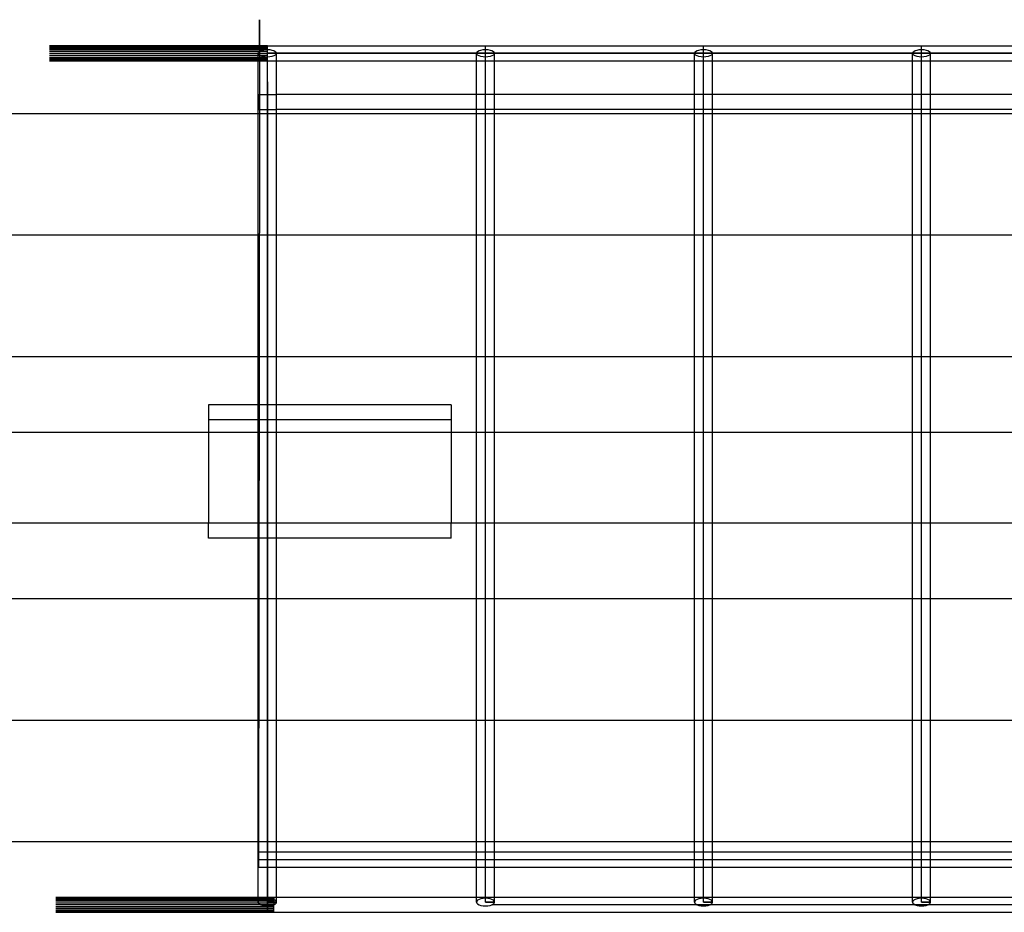
# Model space of a CAD drawing. Extents: x -88 to 92, y -55 to 58.
# Drawn here: x -25 to -17, y -2 to 5 of the extents above; entities that cross this region are included whole.
import ezdxf

# ---------------------------------------------------------------- set-up
doc = ezdxf.new("R2010")
doc.units = 0
doc.header["$MEASUREMENT"] = 0
doc.layers.get('0').update_dxf_attribs({"linetype": 'CONTINUOUS'})

msp = doc.modelspace()

# ---------------------------------------------------------------- linework, layer by layer
for p, q in [((-22.8296, 5.2361), (-22.8302, 4.6199)), ((-22.8296, 4.9861), (-22.8296, 5.2361)), ((-22.7647, 5.0216), (-24.5623, 5.0216)), ((-24.5623, 5.0194), (-22.7647, 5.0194)), ((-24.5623, 5.0194), (-22.7647, 5.0194)), ((-24.5623, 5.0132), (-22.7647, 5.0132)), ((-22.7647, 5.0132), (-24.5623, 5.0132)), ((-24.5623, 5.0033), (-22.7647, 5.0033)), ((-22.7647, 5.0033), (-24.5623, 5.0033)), ((-24.5623, 4.9903), (-22.7647, 4.9903)), ((-22.7647, 4.9903), (-24.5623, 4.9903)), ((-24.5623, 4.9752), (-22.7647, 4.9752)), ((-24.5623, 4.9752), (-22.7647, 4.9752)), ((-24.5623, 4.9591), (-22.7647, 4.9591)), ((-22.8396, 4.9591), (-22.8371, 4.9672)), ((-22.8371, 4.951), (-22.8396, 4.9591)), ((-22.8396, 4.4591), (-22.8396, 4.9591)), ((-22.8371, 4.9672), (-22.8296, 4.9747)), ((-22.8296, 4.9747), (-22.8177, 4.9812)), ((-22.8177, 4.9812), (-22.8022, 4.9861)), ((-22.8022, 4.9861), (-22.7841, 4.9892)), ((-22.7841, 4.9892), (-22.7647, 4.9903)), ((-22.7647, 5.0216), (-20.9671, 5.0216)), ((-22.7647, 4.9903), (-22.7647, 5.0216)), ((-22.7647, 4.9903), (-22.7453, 4.9892)), ((-22.7647, 4.9278), (-22.7647, 4.9903)), ((-22.7647, 4.7237), (-22.7647, 4.9591)), ((-22.7647, 4.957), (-22.7647, 4.9591)), ((-22.7647, 4.9591), (25.8432, 4.9591)), ((-20.9671, 4.9591), (-22.7647, 4.9591)), ((-22.7647, 4.951), (-22.7647, 4.957)), ((-22.7453, 4.9892), (-22.7273, 4.9861)), ((-22.7273, 4.9861), (-22.7117, 4.9812)), ((-22.7117, 4.9812), (-22.6998, 4.9747)), ((-22.6998, 4.9747), (-22.6924, 4.9672)), ((-22.6924, 4.9672), (-22.6898, 4.9591)), ((-22.6898, 4.9591), (-22.6924, 4.951)), ((-22.6898, 4.8966), (-22.6898, 4.9591)), ((-21.042, 4.9591), (-21.0394, 4.9672)), ((-21.0394, 4.951), (-21.042, 4.9591)), ((-21.042, 4.8966), (-21.042, 4.9591)), ((-21.0394, 4.9672), (-21.032, 4.9747)), ((-21.032, 4.9747), (-21.02, 4.9812)), ((-21.02, 4.9812), (-21.0045, 4.9861)), ((-21.0045, 4.9861), (-20.9865, 4.9892)), ((-20.9865, 4.9892), (-20.9671, 4.9903)), ((-20.9671, 5.0216), (-19.1695, 5.0216)), ((-20.9671, 4.9903), (-20.9671, 5.0216)), ((-20.9671, 4.9903), (-20.9477, 4.9892)), ((-20.9671, 4.9278), (-20.9671, 4.9903)), ((25.8432, 4.9591), (-20.9671, 4.9591)), ((-20.9671, 4.7237), (-20.9671, 4.9591)), ((-20.9477, 4.9892), (-20.9296, 4.9861)), ((-20.9296, 4.9861), (-20.9141, 4.9812)), ((-20.9141, 4.9812), (-20.9022, 4.9747)), ((-20.9022, 4.9747), (-20.8947, 4.9672)), ((-20.8947, 4.9672), (-20.8922, 4.9591)), ((-20.8922, 4.9591), (-20.8947, 4.951)), ((-20.8922, 4.8966), (-20.8922, 4.9591)), ((-19.2444, 4.9591), (-19.2418, 4.9672)), ((-19.2418, 4.951), (-19.2444, 4.9591)), ((-19.2444, 4.8966), (-19.2444, 4.9591)), ((-19.2418, 4.9672), (-19.2343, 4.9747)), ((-19.2343, 4.9747), (-19.2224, 4.9812)), ((-19.2224, 4.9812), (-19.2069, 4.9861)), ((-19.2069, 4.9861), (-19.1889, 4.9892)), ((-19.1889, 4.9892), (-19.1695, 4.9903)), ((-19.1695, 5.0216), (-17.3719, 5.0216)), ((-19.1695, 4.9903), (-19.1695, 5.0216)), ((-19.1695, 4.9903), (-19.1501, 4.9892)), ((-19.1695, 4.9278), (-19.1695, 4.9903)), ((-19.1695, 4.7237), (-19.1695, 4.9591)), ((-19.1501, 4.9892), (-19.132, 4.9861)), ((-19.132, 4.9861), (-19.1165, 4.9812)), ((-19.1165, 4.9812), (-19.1046, 4.9747)), ((-19.1046, 4.9747), (-19.0971, 4.9672)), ((-19.0971, 4.9672), (-19.0946, 4.9591)), ((-19.0946, 4.9591), (-19.0971, 4.951)), ((-19.0946, 4.8966), (-19.0946, 4.9591)), ((-17.4468, 4.9591), (-17.4442, 4.9672)), ((-17.4442, 4.951), (-17.4468, 4.9591)), ((-17.4468, 4.8966), (-17.4468, 4.9591)), ((-17.4442, 4.9672), (-17.4367, 4.9747)), ((-17.4367, 4.9747), (-17.4248, 4.9812)), ((-17.4248, 4.9812), (-17.4093, 4.9861)), ((-17.4093, 4.9861), (-17.3912, 4.9892)), ((-17.3912, 4.9892), (-17.3719, 4.9903)), ((-17.3719, 5.0216), (-15.5742, 5.0216)), ((-17.3719, 4.9903), (-17.3719, 5.0216)), ((-17.3719, 4.9903), (-17.3525, 4.9892)), ((-17.3719, 4.9278), (-17.3719, 4.9903)), ((-17.3719, 4.7237), (-17.3719, 4.9591)), ((-17.3525, 4.9892), (-17.3344, 4.9861)), ((-17.3344, 4.9861), (-17.3189, 4.9812)), ((-17.3189, 4.9812), (-17.307, 4.9747)), ((-17.307, 4.9747), (-17.2995, 4.9672)), ((-17.2995, 4.9672), (-17.297, 4.9591)), ((-17.297, 4.9591), (-17.2995, 4.951)), ((-17.297, 4.8966), (-17.297, 4.9591)), ((-24.5623, 4.9429), (-22.7647, 4.9429)), ((-24.5623, 4.9429), (-22.7647, 4.9429)), ((-24.5623, 4.9278), (-22.7647, 4.9278)), ((-24.5623, 4.9278), (-22.7647, 4.9278)), ((-24.5623, 4.9149), (-22.7647, 4.9149)), ((-24.5623, 4.9149), (-22.7647, 4.9149)), ((-24.5623, 4.9049), (-22.7647, 4.9049)), ((-22.7647, 4.9049), (-24.5623, 4.9049)), ((-24.5623, 4.8987), (-22.7647, 4.8987)), ((-24.5623, 4.8987), (-22.7647, 4.8987)), ((-24.5623, 4.8966), (-22.7647, 4.8966)), ((-22.8296, 4.9434), (-22.8371, 4.951)), ((-22.8177, 4.937), (-22.8296, 4.9434)), ((-22.8022, 4.932), (-22.8177, 4.937)), ((-22.7841, 4.9289), (-22.8022, 4.932)), ((-22.7647, 4.9278), (-22.7841, 4.9289)), ((-22.7647, 4.9411), (-22.7647, 4.951)), ((-22.7647, 4.9275), (-22.7647, 4.9411)), ((-22.7453, 4.9289), (-22.7647, 4.9278)), ((-22.7647, 4.8966), (-22.7647, 4.9278)), ((-22.7647, 4.9104), (-22.7647, 4.9275)), ((-22.7647, 4.8901), (-22.7647, 4.9104)), ((-22.7647, 4.8966), (-22.6898, 4.8966)), ((-22.7647, 4.867), (-22.7647, 4.8901)), ((-22.7273, 4.932), (-22.7453, 4.9289)), ((-22.7117, 4.937), (-22.7273, 4.932)), ((-22.6998, 4.9434), (-22.7117, 4.937)), ((-22.6924, 4.951), (-22.6998, 4.9434)), ((-22.6898, 4.8966), (-21.042, 4.8966)), ((-22.6898, 4.6199), (-22.6898, 4.8966)), ((-21.042, 4.8966), (-20.9671, 4.8966)), ((-21.042, 4.6199), (-21.042, 4.8966)), ((-21.032, 4.9434), (-21.0394, 4.951)), ((-21.02, 4.937), (-21.032, 4.9434)), ((-21.0045, 4.932), (-21.02, 4.937)), ((-20.9865, 4.9289), (-21.0045, 4.932)), ((-20.9671, 4.9278), (-20.9865, 4.9289)), ((-20.9477, 4.9289), (-20.9671, 4.9278)), ((-20.9671, 4.8966), (-20.9671, 4.9278)), ((-20.9671, 4.8966), (-20.8922, 4.8966)), ((-20.9296, 4.932), (-20.9477, 4.9289)), ((-20.9141, 4.937), (-20.9296, 4.932)), ((-20.9022, 4.9434), (-20.9141, 4.937)), ((-20.8947, 4.951), (-20.9022, 4.9434)), ((-20.8922, 4.8966), (-19.2444, 4.8966)), ((-20.8922, 4.6199), (-20.8922, 4.8966)), ((-19.2444, 4.8966), (-19.1695, 4.8966)), ((-19.2444, 4.6199), (-19.2444, 4.8966)), ((-19.2343, 4.9434), (-19.2418, 4.951)), ((-19.2224, 4.937), (-19.2343, 4.9434)), ((-19.2069, 4.932), (-19.2224, 4.937)), ((-19.1889, 4.9289), (-19.2069, 4.932)), ((-19.1695, 4.9278), (-19.1889, 4.9289)), ((-19.1501, 4.9289), (-19.1695, 4.9278)), ((-19.1695, 4.8966), (-19.1695, 4.9278)), ((-19.1695, 4.8966), (-19.0946, 4.8966)), ((-19.132, 4.932), (-19.1501, 4.9289)), ((-19.1165, 4.937), (-19.132, 4.932)), ((-19.1046, 4.9434), (-19.1165, 4.937)), ((-19.0971, 4.951), (-19.1046, 4.9434)), ((-19.0946, 4.8966), (-17.4468, 4.8966)), ((-19.0946, 4.6199), (-19.0946, 4.8966)), ((-17.4468, 4.8966), (-17.3719, 4.8966)), ((-17.4468, 4.6199), (-17.4468, 4.8966)), ((-17.4367, 4.9434), (-17.4442, 4.951)), ((-17.4248, 4.937), (-17.4367, 4.9434)), ((-17.4093, 4.932), (-17.4248, 4.937)), ((-17.3912, 4.9289), (-17.4093, 4.932)), ((-17.3719, 4.9278), (-17.3912, 4.9289)), ((-17.3525, 4.9289), (-17.3719, 4.9278)), ((-17.3719, 4.8966), (-17.3719, 4.9278)), ((-17.3719, 4.8966), (-17.297, 4.8966)), ((-17.3344, 4.932), (-17.3525, 4.9289)), ((-17.3189, 4.937), (-17.3344, 4.932)), ((-17.307, 4.9434), (-17.3189, 4.937)), ((-17.2995, 4.951), (-17.307, 4.9434)), ((-17.297, 4.8966), (-15.6491, 4.8966)), ((-17.297, 4.6199), (-17.297, 4.8966)), ((-22.7647, 4.8414), (-22.7647, 4.867)), ((-22.7647, 4.8138), (-22.7647, 4.8414)), ((-22.7647, 4.7846), (-22.7647, 4.8138)), ((-22.7647, 4.7544), (-22.7647, 4.7846)), ((-22.7647, 4.7237), (-22.7647, 4.7544)), ((-22.7647, 4.7237), (-22.7647, 4.7544)), ((-22.7647, 4.7237), (-22.7647, -1.8076)), ((-22.7647, -2.0409), (-22.7647, 4.7237)), ((-20.9671, 4.7237), (-20.9671, 4.7544)), ((-20.9671, -2.0409), (-20.9671, 4.7237)), ((-19.1695, 4.7237), (-19.1695, 4.7544)), ((-19.1695, -2.0409), (-19.1695, 4.7237)), ((-17.3719, 4.7237), (-17.3719, 4.7544)), ((-17.3719, -2.0409), (-17.3719, 4.7237)), ((-22.8371, 4.6199), (-22.8371, 4.4949)), ((-22.8371, 4.6199), (-22.6898, 4.6199)), ((-22.8302, 4.6199), (-22.8304, 4.4949)), ((-21.042, 4.6199), (-22.6898, 4.6199)), ((-22.6898, 4.4949), (-22.6898, 4.6199)), ((-20.8922, 4.6199), (-21.042, 4.6199)), ((-21.042, 4.4949), (-21.042, 4.6199)), ((-19.2444, 4.6199), (-20.8922, 4.6199)), ((-20.8922, 4.4949), (-20.8922, 4.6199)), ((-19.0946, 4.6199), (-19.2444, 4.6199)), ((-19.2444, 4.4949), (-19.2444, 4.6199)), ((-17.4468, 4.6199), (-19.0946, 4.6199)), ((-19.0946, 4.4949), (-19.0946, 4.6199)), ((-17.297, 4.6199), (-17.4468, 4.6199)), ((-17.4468, 4.4949), (-17.4468, 4.6199)), ((-15.6491, 4.6199), (-17.297, 4.6199)), ((-17.297, 4.4949), (-17.297, 4.6199)), ((-22.8371, 4.4949), (-22.6898, 4.4949)), ((-22.8304, 4.4949), (-22.8371, -1.6301)), ((-21.042, 4.4949), (-22.6898, 4.4949)), ((-22.6898, 4.4591), (-22.6898, 4.4949)), ((-20.8922, 4.4949), (-21.042, 4.4949)), ((-21.042, 4.4591), (-21.042, 4.4949)), ((-19.2444, 4.4949), (-20.8922, 4.4949)), ((-20.8922, 4.4591), (-20.8922, 4.4949)), ((-19.0946, 4.4949), (-19.2444, 4.4949)), ((-19.2444, 4.4591), (-19.2444, 4.4949)), ((-17.4468, 4.4949), (-19.0946, 4.4949)), ((-19.0946, 4.4591), (-19.0946, 4.4949)), ((-17.297, 4.4949), (-17.4468, 4.4949)), ((-17.4468, 4.4591), (-17.4468, 4.4949)), ((-15.6491, 4.4949), (-17.297, 4.4949)), ((-17.297, 4.4591), (-17.297, 4.4949)), ((-22.8396, 4.4591), (-27.2037, 4.4591)), ((-22.6898, 4.4591), (-22.8396, 4.4591)), ((-22.8396, 3.4591), (-22.8396, 4.4591)), ((-21.042, 4.4591), (-22.6898, 4.4591)), ((-22.6898, 3.4591), (-22.6898, 4.4591)), ((-20.8922, 4.4591), (-21.042, 4.4591)), ((-21.042, 3.4591), (-21.042, 4.4591)), ((-19.2444, 4.4591), (-20.8922, 4.4591)), ((-20.8922, 3.4591), (-20.8922, 4.4591)), ((-19.0946, 4.4591), (-19.2444, 4.4591)), ((-19.2444, 3.4591), (-19.2444, 4.4591)), ((-17.4468, 4.4591), (-19.0946, 4.4591)), ((-19.0946, 3.4591), (-19.0946, 4.4591)), ((-17.297, 4.4591), (-17.4468, 4.4591)), ((-17.4468, 3.4591), (-17.4468, 4.4591)), ((-15.6491, 4.4591), (-17.297, 4.4591)), ((-17.297, 3.4591), (-17.297, 4.4591)), ((-22.8396, 3.4591), (-27.2037, 3.4591)), ((-22.6898, 3.4591), (-22.8396, 3.4591)), ((-22.8396, 2.4591), (-22.8396, 3.4591)), ((-21.042, 3.4591), (-22.6898, 3.4591)), ((-22.6898, 2.4591), (-22.6898, 3.4591)), ((-20.8922, 3.4591), (-21.042, 3.4591)), ((-21.042, 2.4591), (-21.042, 3.4591)), ((-19.2444, 3.4591), (-20.8922, 3.4591)), ((-20.8922, 2.4591), (-20.8922, 3.4591)), ((-19.0946, 3.4591), (-19.2444, 3.4591)), ((-19.2444, 2.4591), (-19.2444, 3.4591)), ((-17.4468, 3.4591), (-19.0946, 3.4591)), ((-19.0946, 2.4591), (-19.0946, 3.4591)), ((-17.297, 3.4591), (-17.4468, 3.4591)), ((-17.4468, 2.4591), (-17.4468, 3.4591)), ((-15.6491, 3.4591), (-17.297, 3.4591)), ((-17.297, 2.4591), (-17.297, 3.4591)), ((-27.2037, 2.4591), (-22.8396, 2.4591)), ((-22.8396, 2.4591), (-22.6898, 2.4591)), ((-22.8396, 2.0608), (-22.8396, 2.4591)), ((-22.6898, 2.4591), (-21.042, 2.4591)), ((-22.6898, 2.0608), (-22.6898, 2.4591)), ((-21.042, 1.8341), (-21.042, 2.4591)), ((-21.042, 2.4591), (-20.8922, 2.4591)), ((-20.8922, 1.8341), (-20.8922, 2.4591)), ((-20.8922, 2.4591), (-19.2444, 2.4591)), ((-19.2444, 1.8341), (-19.2444, 2.4591)), ((-19.2444, 2.4591), (-19.0946, 2.4591)), ((-19.0946, 1.8341), (-19.0946, 2.4591)), ((-19.0946, 2.4591), (-17.4468, 2.4591)), ((-17.4468, 1.8341), (-17.4468, 2.4591)), ((-17.4468, 2.4591), (-17.297, 2.4591)), ((-17.297, 1.8341), (-17.297, 2.4591)), ((-17.297, 2.4591), (-15.6491, 2.4591)), ((-23.2504, 2.0608), (-23.2504, 1.9358)), ((-22.8396, 2.0608), (-23.2504, 2.0608)), ((-22.6898, 2.0608), (-22.8396, 2.0608)), ((-22.8396, 1.9358), (-22.8396, 2.0608)), ((-21.2504, 2.0608), (-22.6898, 2.0608)), ((-22.6898, 1.9358), (-22.6898, 2.0608)), ((-21.2504, 2.0608), (-21.2504, 1.9358)), ((-23.2504, 1.9358), (-23.2504, 1.8341)), ((-22.8396, 1.9358), (-23.2504, 1.9358)), ((-22.6898, 1.9358), (-22.8396, 1.9358)), ((-22.8396, 1.8341), (-22.8396, 1.9358)), ((-21.2504, 1.9358), (-22.6898, 1.9358)), ((-22.6898, 1.8341), (-22.6898, 1.9358)), ((-21.2504, 1.9358), (-21.2504, 1.8341)), ((-27.2037, 1.8341), (-23.2504, 1.8341)), ((-23.2504, 1.8341), (-23.2504, 1.0841)), ((-23.2504, 1.8341), (-22.8396, 1.8341)), ((-22.8396, 1.8341), (-22.6898, 1.8341)), ((-22.8396, 1.0841), (-22.8396, 1.8341)), ((-22.6898, 1.8341), (-21.2504, 1.8341)), ((-22.6898, 1.0841), (-22.6898, 1.8341)), ((-21.2504, 1.8341), (-21.2504, 1.0841)), ((-21.2504, 1.8341), (-21.042, 1.8341)), ((-21.042, 1.0841), (-21.042, 1.8341)), ((-21.042, 1.8341), (-20.8922, 1.8341)), ((-20.8922, 1.0841), (-20.8922, 1.8341)), ((-20.8922, 1.8341), (-19.2444, 1.8341)), ((-19.2444, 1.0841), (-19.2444, 1.8341)), ((-19.2444, 1.8341), (-19.0946, 1.8341)), ((-19.0946, 1.0841), (-19.0946, 1.8341)), ((-19.0946, 1.8341), (-17.4468, 1.8341)), ((-17.4468, 1.0841), (-17.4468, 1.8341)), ((-17.4468, 1.8341), (-17.297, 1.8341)), ((-17.297, 1.0841), (-17.297, 1.8341)), ((-17.297, 1.8341), (-15.6491, 1.8341)), ((-23.2504, 1.0841), (-27.2037, 1.0841)), ((-23.2504, 0.9591), (-23.2504, 1.0841)), ((-22.8396, 1.0841), (-23.2504, 1.0841)), ((-22.6898, 1.0841), (-22.8396, 1.0841)), ((-22.8396, 0.9591), (-22.8396, 1.0841)), ((-21.2504, 1.0841), (-22.6898, 1.0841)), ((-22.6898, 0.9591), (-22.6898, 1.0841)), ((-21.2504, 0.9591), (-21.2504, 1.0841)), ((-21.042, 1.0841), (-21.2504, 1.0841)), ((-20.8922, 1.0841), (-21.042, 1.0841)), ((-21.042, 0.4591), (-21.042, 1.0841)), ((-20.8922, 0.4591), (-20.8922, 1.0841)), ((-19.2444, 1.0841), (-20.8922, 1.0841)), ((-19.2444, 0.4591), (-19.2444, 1.0841)), ((-19.0946, 1.0841), (-19.2444, 1.0841)), ((-19.0946, 0.4591), (-19.0946, 1.0841)), ((-17.4468, 1.0841), (-19.0946, 1.0841)), ((-17.4468, 0.4591), (-17.4468, 1.0841)), ((-17.297, 1.0841), (-17.4468, 1.0841)), ((-17.297, 0.4591), (-17.297, 1.0841)), ((-15.6491, 1.0841), (-17.297, 1.0841)), ((-22.8396, 0.9591), (-23.2504, 0.9591)), ((-22.6898, 0.9591), (-22.8396, 0.9591)), ((-22.8396, 0.4591), (-22.8396, 0.9591)), ((-21.2504, 0.9591), (-22.6898, 0.9591)), ((-22.6898, 0.4591), (-22.6898, 0.9591)), ((-22.8396, 0.4591), (-27.2037, 0.4591)), ((-22.8396, -0.5409), (-22.8396, 0.4591)), ((-22.6898, 0.4591), (-22.8396, 0.4591)), ((-22.6898, -0.5409), (-22.6898, 0.4591)), ((-21.042, 0.4591), (-22.6898, 0.4591)), ((-21.042, -0.5409), (-21.042, 0.4591)), ((-20.8922, 0.4591), (-21.042, 0.4591)), ((-20.8922, -0.5409), (-20.8922, 0.4591)), ((-19.2444, 0.4591), (-20.8922, 0.4591)), ((-19.2444, -0.5409), (-19.2444, 0.4591)), ((-19.0946, 0.4591), (-19.2444, 0.4591)), ((-19.0946, -0.5409), (-19.0946, 0.4591)), ((-17.4468, 0.4591), (-19.0946, 0.4591)), ((-17.4468, -0.5409), (-17.4468, 0.4591)), ((-17.297, 0.4591), (-17.4468, 0.4591)), ((-17.297, -0.5409), (-17.297, 0.4591)), ((-15.6491, 0.4591), (-17.297, 0.4591)), ((-27.2037, -0.5409), (-22.8396, -0.5409)), ((-22.8396, -1.5409), (-22.8396, -0.5409)), ((-22.8396, -0.5409), (-22.6898, -0.5409)), ((-22.6898, -1.5409), (-22.6898, -0.5409)), ((-22.6898, -0.5409), (-21.042, -0.5409)), ((-21.042, -1.5409), (-21.042, -0.5409)), ((-21.042, -0.5409), (-20.8922, -0.5409)), ((-20.8922, -1.5409), (-20.8922, -0.5409)), ((-20.8922, -0.5409), (-19.2444, -0.5409)), ((-19.2444, -1.5409), (-19.2444, -0.5409)), ((-19.2444, -0.5409), (-19.0946, -0.5409)), ((-19.0946, -1.5409), (-19.0946, -0.5409)), ((-19.0946, -0.5409), (-17.4468, -0.5409)), ((-17.4468, -1.5409), (-17.4468, -0.5409)), ((-17.4468, -0.5409), (-17.297, -0.5409)), ((-17.297, -1.5409), (-17.297, -0.5409)), ((-17.297, -0.5409), (-15.6491, -0.5409)), ((-27.2037, -1.5409), (-22.8396, -1.5409)), ((-22.8396, -2.0409), (-22.8396, -1.5409)), ((-22.8396, -1.5409), (-22.6898, -1.5409)), ((-22.6898, -1.6301), (-22.6898, -1.5409)), ((-22.6898, -1.5409), (-21.042, -1.5409)), ((-21.042, -1.5409), (-20.8922, -1.5409)), ((-21.042, -1.6301), (-21.042, -1.5409)), ((-20.8922, -1.6301), (-20.8922, -1.5409)), ((-20.8922, -1.5409), (-19.2444, -1.5409)), ((-19.2444, -1.6301), (-19.2444, -1.5409)), ((-19.2444, -1.5409), (-19.0946, -1.5409)), ((-19.0946, -1.6301), (-19.0946, -1.5409)), ((-19.0946, -1.5409), (-17.4468, -1.5409)), ((-17.4468, -1.6301), (-17.4468, -1.5409)), ((-17.4468, -1.5409), (-17.297, -1.5409)), ((-17.297, -1.6301), (-17.297, -1.5409)), ((-17.297, -1.5409), (-15.6491, -1.5409)), ((-22.6898, -1.6301), (-22.8371, -1.6301)), ((-22.8371, -1.6301), (-22.8371, -1.7551)), ((25.8277, -1.6926), (-22.8371, -1.6926)), ((-22.6898, -1.7551), (-22.6898, -1.6301)), ((-21.042, -1.6301), (-22.6898, -1.6301)), ((-21.042, -1.7551), (-21.042, -1.6301)), ((-20.8922, -1.6301), (-21.042, -1.6301)), ((-20.8922, -1.7551), (-20.8922, -1.6301)), ((-19.2444, -1.6301), (-20.8922, -1.6301)), ((-19.2444, -1.7551), (-19.2444, -1.6301)), ((-19.0946, -1.6301), (-19.2444, -1.6301)), ((-19.0946, -1.7551), (-19.0946, -1.6301)), ((-17.4468, -1.6301), (-19.0946, -1.6301)), ((-17.4468, -1.7551), (-17.4468, -1.6301)), ((-17.297, -1.6301), (-17.4468, -1.6301)), ((-17.297, -1.7551), (-17.297, -1.6301)), ((-15.6491, -1.6301), (-17.297, -1.6301)), ((-22.6898, -1.7551), (-22.8371, -1.7551)), ((-22.6898, -2.0005), (-22.6898, -1.7551)), ((-21.042, -1.7551), (-22.6898, -1.7551)), ((-21.042, -2.0005), (-21.042, -1.7551)), ((-20.8922, -1.7551), (-21.042, -1.7551)), ((-20.8922, -2.0005), (-20.8922, -1.7551)), ((-19.2444, -1.7551), (-20.8922, -1.7551)), ((-19.2444, -2.0005), (-19.2444, -1.7551)), ((-19.0946, -1.7551), (-19.2444, -1.7551)), ((-19.0946, -2.0005), (-19.0946, -1.7551)), ((-17.4468, -1.7551), (-19.0946, -1.7551)), ((-17.4468, -2.0005), (-17.4468, -1.7551)), ((-17.297, -1.7551), (-17.4468, -1.7551)), ((-17.297, -2.0005), (-17.297, -1.7551)), ((-15.6491, -1.7551), (-17.297, -1.7551)), ((-22.7647, -1.8076), (-22.7647, -1.8382)), ((-22.7647, -1.8382), (-22.7647, -1.8683)), ((-22.7647, -1.8683), (-22.7647, -1.8974)), ((-22.7647, -1.8974), (-22.7647, -1.9249)), ((-22.7647, -1.9249), (-22.7647, -1.9503)), ((-24.5094, -2.0005), (-22.7117, -2.0005)), ((-22.7117, -2.0027), (-24.5094, -2.0027)), ((-22.7117, -2.0027), (-24.5094, -2.0027)), ((-22.7117, -2.0089), (-24.5094, -2.0089)), ((-24.5094, -2.0089), (-22.7117, -2.0089)), ((-24.5094, -2.0188), (-22.7117, -2.0188)), ((-24.5094, -2.0188), (-22.7117, -2.0188)), ((-22.8296, -2.0253), (-22.8371, -2.0328)), ((-22.8177, -2.0188), (-22.8296, -2.0253)), ((-22.8022, -2.0139), (-22.8177, -2.0188)), ((-22.7841, -2.0107), (-22.8022, -2.0139)), ((-22.7647, -2.0097), (-22.7841, -2.0107)), ((-22.7647, -1.9503), (-22.7647, -1.9733)), ((-22.7647, -1.9733), (-22.7647, -1.9934)), ((-22.7647, -1.9806), (-22.7647, -1.9784)), ((-22.7647, -1.9784), (-22.7647, -1.9806)), ((-22.7647, -1.9806), (-22.7647, -1.9784)), ((-22.7647, -1.9784), (-22.7647, -1.9806)), ((-22.7647, -1.9806), (-22.7647, -1.9868)), ((-22.7647, -1.9806), (-22.7647, -1.9868)), ((-22.7647, -1.9868), (-22.7647, -1.9806)), ((-22.7647, -1.9868), (-22.7647, -1.9806)), ((-22.7647, -1.9868), (-22.7647, -1.9967)), ((-22.7647, -1.9868), (-22.7647, -1.9967)), ((-22.7647, -1.9967), (-22.7647, -1.9868)), ((-22.7647, -1.9967), (-22.7647, -1.9868)), ((-22.7647, -1.9934), (-22.7647, -2.0103)), ((-22.7647, -2.0097), (-22.7647, -1.9967)), ((-22.7647, -1.9967), (-22.7647, -2.0097)), ((-22.7647, -2.0097), (-22.7647, -1.9967)), ((-22.7647, -1.9967), (-22.7647, -2.0097)), ((-22.7453, -2.0108), (-22.7647, -2.0097)), ((-22.7647, -2.0248), (-22.7647, -2.0097)), ((-22.7647, -2.0248), (-22.7647, -2.0097)), ((-22.7647, -2.0097), (-22.7647, -2.0248)), ((-22.7647, -2.0097), (-22.7647, -2.0248)), ((-22.7647, -2.0103), (-22.7647, -2.0237)), ((-22.7647, -2.0237), (-22.7647, -2.0334)), ((-22.7647, -2.0409), (-22.7647, -2.0248)), ((-22.7647, -2.0248), (-22.7647, -2.0409)), ((-22.7647, -2.0248), (-22.7647, -2.0409)), ((-22.7647, -2.0409), (-22.7647, -2.0248)), ((-22.7273, -2.0139), (-22.7453, -2.0108)), ((-22.7117, -2.0188), (-22.7273, -2.0139)), ((-22.7117, -2.0005), (-22.6898, -2.0005)), ((-22.7117, -2.0005), (-22.7117, -2.0188)), ((-22.6998, -2.0253), (-22.7117, -2.0188)), ((-22.7117, -2.0188), (-22.7117, -2.063)), ((-22.6924, -2.0328), (-22.6998, -2.0253)), ((-22.6898, -2.0409), (-22.6898, -2.0005)), ((-22.6898, -2.0005), (-21.042, -2.0005)), ((-21.042, -2.0409), (-21.042, -2.0005)), ((-21.042, -2.0005), (-20.8922, -2.0005)), ((-21.032, -2.0253), (-21.0394, -2.0328)), ((-21.02, -2.0188), (-21.032, -2.0253)), ((-21.0045, -2.0139), (-21.02, -2.0188)), ((-20.9865, -2.0107), (-21.0045, -2.0139)), ((-20.9671, -2.0097), (-20.9865, -2.0107)), ((-20.9477, -2.0108), (-20.9671, -2.0097)), ((-20.9296, -2.0139), (-20.9477, -2.0108)), ((-20.9141, -2.0188), (-20.9296, -2.0139)), ((-20.9022, -2.0253), (-20.9141, -2.0188)), ((-20.8947, -2.0328), (-20.9022, -2.0253)), ((-20.8922, -2.0409), (-20.8922, -2.0005)), ((-20.8922, -2.0005), (-19.2444, -2.0005)), ((-19.2444, -2.0409), (-19.2444, -2.0005)), ((-19.2444, -2.0005), (-19.0946, -2.0005)), ((-19.2343, -2.0253), (-19.2418, -2.0328)), ((-19.2224, -2.0188), (-19.2343, -2.0253)), ((-19.2069, -2.0139), (-19.2224, -2.0188)), ((-19.1889, -2.0107), (-19.2069, -2.0139)), ((-19.1695, -2.0097), (-19.1889, -2.0107)), ((-19.1501, -2.0108), (-19.1695, -2.0097)), ((-19.132, -2.0139), (-19.1501, -2.0108)), ((-19.1165, -2.0188), (-19.132, -2.0139)), ((-19.1046, -2.0253), (-19.1165, -2.0188)), ((-19.0971, -2.0328), (-19.1046, -2.0253)), ((-19.0946, -2.0409), (-19.0946, -2.0005)), ((-19.0946, -2.0005), (-17.4468, -2.0005)), ((-17.4468, -2.0409), (-17.4468, -2.0005)), ((-17.4468, -2.0005), (-17.297, -2.0005)), ((-17.4367, -2.0253), (-17.4442, -2.0328)), ((-17.4248, -2.0188), (-17.4367, -2.0253)), ((-17.4093, -2.0139), (-17.4248, -2.0188)), ((-17.3912, -2.0107), (-17.4093, -2.0139)), ((-17.3719, -2.0097), (-17.3912, -2.0107)), ((-17.3525, -2.0108), (-17.3719, -2.0097)), ((-17.3344, -2.0139), (-17.3525, -2.0108)), ((-17.3189, -2.0188), (-17.3344, -2.0139)), ((-17.307, -2.0253), (-17.3189, -2.0188)), ((-17.2995, -2.0328), (-17.307, -2.0253)), ((-17.297, -2.0409), (-17.297, -2.0005)), ((-17.297, -2.0005), (-15.6491, -2.0005)), ((-24.5094, -2.0318), (-22.7117, -2.0318)), ((-22.7117, -2.0318), (-24.5094, -2.0318)), ((-24.5094, -2.0469), (-22.7117, -2.0469)), ((-24.5094, -2.0469), (-22.7117, -2.0469)), ((-22.7117, -2.063), (-24.5094, -2.063)), ((-22.7117, -2.063), (-24.5094, -2.063)), ((-24.5094, -2.0792), (-22.7117, -2.0792)), ((-22.7117, -2.0792), (-24.5094, -2.0792)), ((-24.5094, -2.0943), (-22.7117, -2.0943)), ((-24.5094, -2.0943), (-22.7117, -2.0943)), ((-24.5094, -2.1072), (-22.7117, -2.1072)), ((-24.5094, -2.1072), (-22.7117, -2.1072)), ((-22.8371, -2.0328), (-22.8396, -2.0409)), ((-22.8396, -2.0409), (-22.8371, -2.049)), ((-22.8371, -2.049), (-22.8296, -2.0566)), ((-22.8296, -2.0566), (-22.8177, -2.063)), ((-22.8177, -2.063), (-22.8022, -2.068)), ((-22.8022, -2.068), (-22.7841, -2.0711)), ((-22.7841, -2.0711), (-22.7647, -2.0722)), ((-22.7647, -2.0334), (-22.7647, -2.0392)), ((-22.7647, -2.0392), (-22.7647, -2.0409)), ((-22.7647, -2.0409), (-22.6898, -2.0409)), ((-22.6898, -2.0409), (-22.7647, -2.0409)), ((-22.7647, -2.0571), (-22.7647, -2.0409)), ((-22.7647, -2.0409), (-22.7647, -2.0571)), ((-22.7647, -2.0409), (-22.7647, -2.0571)), ((-22.7647, -2.0571), (-22.7647, -2.0409)), ((-22.7647, -2.0571), (-22.7647, -2.0722)), ((-22.7647, -2.0722), (-22.7647, -2.0571)), ((-22.7647, -2.0571), (-22.7647, -2.0722)), ((-22.7647, -2.0722), (-22.7647, -2.0571)), ((-22.7647, -2.0722), (-22.7453, -2.0711)), ((-22.7647, -2.0722), (-22.7647, -2.0851)), ((-22.7647, -2.0722), (-22.7647, -2.0851)), ((-22.7647, -2.0851), (-22.7647, -2.0722)), ((-22.7647, -2.0851), (-22.7647, -2.0722)), ((-22.7647, -2.0851), (-22.7647, -2.0951)), ((-22.7647, -2.0951), (-22.7647, -2.0851)), ((-22.7647, -2.0951), (-22.7647, -2.0851)), ((-22.7647, -2.0851), (-22.7647, -2.0951)), ((-22.7647, -2.1013), (-22.7647, -2.0951)), ((-22.7647, -2.0951), (-22.7647, -2.1013)), ((-22.7647, -2.1013), (-22.7647, -2.0951)), ((-22.7647, -2.0951), (-22.7647, -2.1013)), ((-22.7647, -2.1034), (-22.7647, -2.1013)), ((-22.7647, -2.1013), (-22.7647, -2.1034)), ((-22.7647, -2.1034), (-22.7647, -2.1013)), ((-22.7647, -2.1013), (-22.7647, -2.1034)), ((-22.7453, -2.0711), (-22.7273, -2.068)), ((-22.7273, -2.068), (-22.7117, -2.063)), ((-22.7117, -2.063), (-22.6998, -2.0565)), ((-22.7117, -2.1255), (-22.7117, -2.063)), ((-22.6998, -2.0565), (-22.6924, -2.049)), ((-22.6898, -2.0409), (-22.6924, -2.0328)), ((-22.6924, -2.049), (-22.6898, -2.0409)), ((-21.0394, -2.0328), (-21.042, -2.0409)), ((-21.042, -2.0409), (-21.0394, -2.049)), ((-21.0394, -2.049), (-21.032, -2.0566)), ((-21.032, -2.0566), (-21.02, -2.063)), ((-21.02, -2.063), (-21.0045, -2.068)), ((-21.0045, -2.068), (-20.9865, -2.0711)), ((-20.9865, -2.0711), (-20.9671, -2.0722)), ((-20.9671, -2.0409), (-20.8922, -2.0409)), ((-20.8922, -2.0409), (-20.9671, -2.0409)), ((-20.9671, -2.0722), (-20.9477, -2.0711)), ((-20.9477, -2.0711), (-20.9296, -2.068)), ((-20.9296, -2.068), (-20.9141, -2.063)), ((-20.9141, -2.063), (-20.9022, -2.0565)), ((25.8432, -2.063), (-20.9141, -2.063)), ((-20.9022, -2.0565), (-20.8947, -2.049)), ((-20.8922, -2.0409), (-20.8947, -2.0328)), ((-20.8947, -2.049), (-20.8922, -2.0409)), ((-19.2418, -2.0328), (-19.2444, -2.0409)), ((-19.2444, -2.0409), (-19.2418, -2.049)), ((-19.2418, -2.049), (-19.2343, -2.0566)), ((-19.2343, -2.0566), (-19.2224, -2.063)), ((-19.2224, -2.063), (-19.2069, -2.068)), ((-19.2069, -2.068), (-19.1889, -2.0711)), ((-19.1889, -2.0711), (-19.1695, -2.0722)), ((-19.1695, -2.0409), (-19.0946, -2.0409)), ((-19.0946, -2.0409), (-19.1695, -2.0409)), ((-19.1695, -2.0722), (-19.1501, -2.0711)), ((-19.1501, -2.0711), (-19.132, -2.068)), ((-19.132, -2.068), (-19.1165, -2.063)), ((-19.1165, -2.063), (-19.1046, -2.0565)), ((-19.1046, -2.0565), (-19.0971, -2.049)), ((-19.0946, -2.0409), (-19.0971, -2.0328)), ((-19.0971, -2.049), (-19.0946, -2.0409)), ((-17.4442, -2.0328), (-17.4468, -2.0409)), ((-17.4468, -2.0409), (-17.4442, -2.049)), ((-17.4442, -2.049), (-17.4367, -2.0566)), ((-17.4367, -2.0566), (-17.4248, -2.063)), ((-17.4248, -2.063), (-17.4093, -2.068)), ((-17.4093, -2.068), (-17.3912, -2.0711)), ((-17.3912, -2.0711), (-17.3719, -2.0722)), ((-17.3719, -2.0409), (-17.297, -2.0409)), ((-17.297, -2.0409), (-17.3719, -2.0409)), ((-17.3719, -2.0722), (-17.3525, -2.0711)), ((-17.3525, -2.0711), (-17.3344, -2.068)), ((-17.3344, -2.068), (-17.3189, -2.063)), ((-17.3189, -2.063), (-17.307, -2.0565)), ((-17.307, -2.0565), (-17.2995, -2.049)), ((-17.297, -2.0409), (-17.2995, -2.0328)), ((-17.2995, -2.049), (-17.297, -2.0409)), ((-24.5094, -2.1172), (-22.7117, -2.1172)), ((-24.5094, -2.1172), (-22.7117, -2.1172)), ((-22.7117, -2.1234), (-24.5094, -2.1234)), ((-22.7117, -2.1234), (-24.5094, -2.1234)), ((-24.5094, -2.1255), (-22.7117, -2.1255)), ((-22.7117, -2.1255), (0.2231, -2.1255))]:
    msp.add_line(p, q)

doc.saveas('drawing.dxf')
